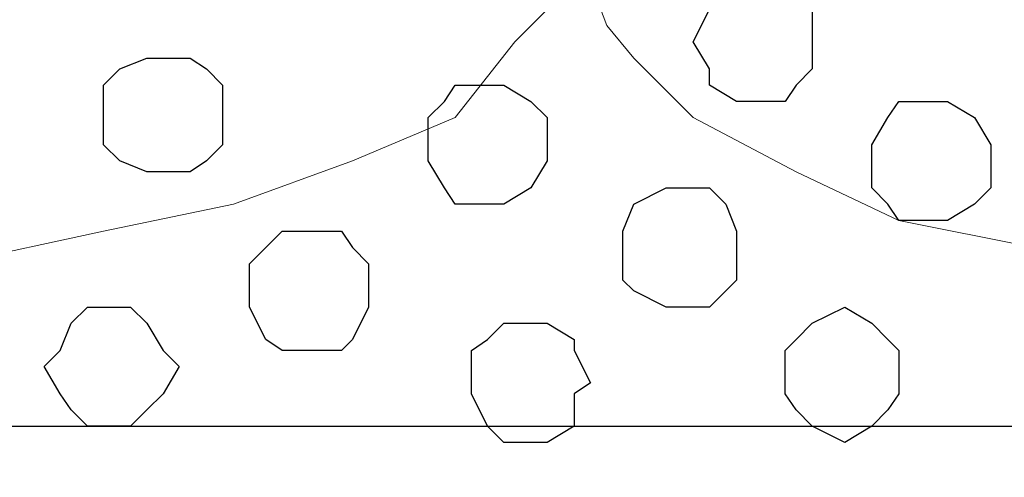
# Model space of a CAD drawing. Units: centimetres. Extents: x -8.5 to 8.6, y -11 to 13.4.
# Drawn here: x -1 to -0.6, y -0.2 to -0.1 of the extents above; entities that cross this region are included whole.
import ezdxf

# ---------------------------------------------------------------- set-up
doc = ezdxf.new("R2010")
doc.units = ezdxf.units.CM
doc.header["$MEASUREMENT"] = 0
doc.layers.add('Layer 1', color=7, linetype='Continuous')

msp = doc.modelspace()

# ---------------------------------------------------------------- linework, layer by layer
at = {"layer": 'Layer 1', "lineweight": 9}
for points, knots in [([(-1.04634, 0.97719), (-1.04634, 0.97719), (-0.75636, 0.00353), (-0.75636, 0.00353), (-0.75636, 0.00353), (-0.75636, 0.00353), (-0.75636, -0.03034), (-0.75636, -0.03034), (-0.75636, -0.03034), (-0.75636, -0.03034), (-0.76271, -0.04727), (-0.76271, -0.04727), (-0.76271, -0.04727), (-0.76271, -0.04727), (-0.77541, -0.05997), (-0.77541, -0.05997), (-0.77541, -0.05997), (-0.77541, -0.05997), (-0.79869, -0.08961), (-0.79869, -0.08961), (-0.79869, -0.08961), (-0.79869, -0.08961), (-0.83891, -0.10654), (-0.83891, -0.10654), (-0.83891, -0.10654), (-0.83891, -0.10654), (-0.88547, -0.12347), (-0.88547, -0.12347), (-0.88547, -0.12347), (-0.88547, -0.12347), (-0.93627, -0.13406), (-0.93627, -0.13406), (-0.93627, -0.13406), (-0.93627, -0.13406), (-0.99554, -0.14676), (-0.99554, -0.14676), (-0.99554, -0.14676), (-0.99554, -0.14676), (-1.10984, -0.14676), (-1.10984, -0.14676), (-1.10984, -0.14676), (-1.10984, -0.14676), (-1.16911, -0.13406), (-1.16911, -0.13406), (-1.16911, -0.13406), (-1.16911, -0.13406), (-1.21991, -0.12347), (-1.21991, -0.12347), (-1.21991, -0.12347), (-1.21991, -0.12347), (-1.26647, -0.10654), (-1.26647, -0.10654), (-1.26647, -0.10654), (-1.26647, -0.10654), (-1.30034, -0.08961), (-1.30034, -0.08961), (-1.30034, -0.08961), (-1.30034, -0.08961), (-1.32997, -0.05997), (-1.32997, -0.05997), (-1.32997, -0.05997), (-1.32997, -0.05997), (-1.33632, -0.04727), (-1.33632, -0.04727), (-1.33632, -0.04727), (-1.33632, -0.04727), (-1.34267, -0.03034), (-1.34267, -0.03034), (-1.34267, -0.03034), (-1.34267, -0.03034), (-1.34267, 0.00353), (-1.34267, 0.00353), (-1.34267, 0.00353), (-1.34267, 0.00353), (-1.04634, 0.97719), (-1.04634, 0.97719)], [0, 0, 0, 0, 0.052632, 0.052632, 0.052632, 0.052632, 0.105263, 0.105263, 0.105263, 0.105263, 0.157895, 0.157895, 0.157895, 0.157895, 0.210526, 0.210526, 0.210526, 0.210526, 0.263158, 0.263158, 0.263158, 0.263158, 0.315789, 0.315789, 0.315789, 0.315789, 0.368421, 0.368421, 0.368421, 0.368421, 0.421053, 0.421053, 0.421053, 0.421053, 0.473684, 0.473684, 0.473684, 0.473684, 0.526316, 0.526316, 0.526316, 0.526316, 0.578947, 0.578947, 0.578947, 0.578947, 0.631579, 0.631579, 0.631579, 0.631579, 0.684211, 0.684211, 0.684211, 0.684211, 0.736842, 0.736842, 0.736842, 0.736842, 0.789474, 0.789474, 0.789474, 0.789474, 0.842105, 0.842105, 0.842105, 0.842105, 0.894737, 0.894737, 0.894737, 0.894737, 0.947368, 0.947368, 0.947368, 0.947368, 1, 1, 1, 1]), ([(-0.45156, 0.97719), (-0.45156, 0.97719), (-0.16157, -0.00071), (-0.16157, -0.00071), (-0.16157, -0.00071), (-0.16157, -0.00071), (-0.16157, -0.03669), (-0.16157, -0.03669), (-0.16157, -0.03669), (-0.16157, -0.03669), (-0.16792, -0.05362), (-0.16792, -0.05362), (-0.16792, -0.05362), (-0.16792, -0.05362), (-0.17851, -0.06632), (-0.17851, -0.06632), (-0.17851, -0.06632), (-0.17851, -0.06632), (-0.20179, -0.08961), (-0.20179, -0.08961), (-0.20179, -0.08961), (-0.20179, -0.08961), (-0.24201, -0.11077), (-0.24201, -0.11077), (-0.24201, -0.11077), (-0.24201, -0.11077), (-0.28857, -0.12982), (-0.28857, -0.12982), (-0.28857, -0.12982), (-0.28857, -0.12982), (-0.34149, -0.14041), (-0.34149, -0.14041), (-0.34149, -0.14041), (-0.34149, -0.14041), (-0.39864, -0.14676), (-0.39864, -0.14676), (-0.39864, -0.14676), (-0.39864, -0.14676), (-0.45579, -0.15311), (-0.45579, -0.15311), (-0.45579, -0.15311), (-0.45579, -0.15311), (-0.51506, -0.14676), (-0.51506, -0.14676), (-0.51506, -0.14676), (-0.51506, -0.14676), (-0.57221, -0.14041), (-0.57221, -0.14041), (-0.57221, -0.14041), (-0.57221, -0.14041), (-0.62512, -0.12982), (-0.62512, -0.12982), (-0.62512, -0.12982), (-0.62512, -0.12982), (-0.66534, -0.11077), (-0.66534, -0.11077), (-0.66534, -0.11077), (-0.66534, -0.11077), (-0.70556, -0.08961), (-0.70556, -0.08961), (-0.70556, -0.08961), (-0.70556, -0.08961), (-0.72884, -0.06632), (-0.72884, -0.06632), (-0.72884, -0.06632), (-0.72884, -0.06632), (-0.73942, -0.05362), (-0.73942, -0.05362), (-0.73942, -0.05362), (-0.73942, -0.05362), (-0.74577, -0.03669), (-0.74577, -0.03669), (-0.74577, -0.03669), (-0.74577, -0.03669), (-0.74577, -0.01976), (-0.74577, -0.01976), (-0.74577, -0.01976), (-0.74577, -0.01976), (-0.73942, -0.00071), (-0.73942, -0.00071), (-0.73942, -0.00071), (-0.73942, -0.00071), (-0.45156, 0.97719), (-0.45156, 0.97719)], [0, 0, 0, 0, 0.047619, 0.047619, 0.047619, 0.047619, 0.095238, 0.095238, 0.095238, 0.095238, 0.142857, 0.142857, 0.142857, 0.142857, 0.190476, 0.190476, 0.190476, 0.190476, 0.238095, 0.238095, 0.238095, 0.238095, 0.285714, 0.285714, 0.285714, 0.285714, 0.333333, 0.333333, 0.333333, 0.333333, 0.380952, 0.380952, 0.380952, 0.380952, 0.428571, 0.428571, 0.428571, 0.428571, 0.47619, 0.47619, 0.47619, 0.47619, 0.52381, 0.52381, 0.52381, 0.52381, 0.571429, 0.571429, 0.571429, 0.571429, 0.619048, 0.619048, 0.619048, 0.619048, 0.666667, 0.666667, 0.666667, 0.666667, 0.714286, 0.714286, 0.714286, 0.714286, 0.761905, 0.761905, 0.761905, 0.761905, 0.809524, 0.809524, 0.809524, 0.809524, 0.857143, 0.857143, 0.857143, 0.857143, 0.904762, 0.904762, 0.904762, 0.904762, 0.952381, 0.952381, 0.952381, 0.952381, 1, 1, 1, 1]), ([(-3.99697, -0.21026), (-3.99697, -0.21026), (6.49958, -0.21026), (6.49958, -0.21026), (6.49958, -0.21026), (6.49958, -0.21026), (6.49958, -0.45349), (6.49958, -0.45349), (6.49958, -0.45349), (6.49958, -0.45349), (-3.99697, -0.45367), (-3.99697, -0.45367), (-3.99697, -0.45367), (-3.99697, -0.45367), (-3.99697, -0.21026), (-3.99697, -0.21026)], [0, 0, 0, 0, 0.25, 0.25, 0.25, 0.25, 0.5, 0.5, 0.5, 0.5, 0.75, 0.75, 0.75, 0.75, 1, 1, 1, 1])]:
    msp.add_open_spline(points, degree=3, knots=knots, dxfattribs=at)
at = {"layer": 'Layer 1', "color": 251}
msp.add_open_spline([(-0.68227, -0.08326), (-0.68227, -0.08326), (-0.66957, -0.08326), (-0.66957, -0.08326), (-0.66957, -0.08326), (-0.66957, -0.08326), (-0.66534, -0.07691), (-0.66534, -0.07691), (-0.66534, -0.07691), (-0.66534, -0.07691), (-0.65899, -0.07056), (-0.65899, -0.07056), (-0.65899, -0.07056), (-0.65899, -0.07056), (-0.65899, -0.04727), (-0.65899, -0.04727), (-0.65899, -0.04727), (-0.65899, -0.04727), (-0.66534, -0.04304), (-0.66534, -0.04304), (-0.66534, -0.04304), (-0.66534, -0.04304), (-0.66957, -0.03669), (-0.66957, -0.03669), (-0.66957, -0.03669), (-0.66957, -0.03669), (-0.68862, -0.03669), (-0.68862, -0.03669), (-0.68862, -0.03669), (-0.68862, -0.03669), (-0.69921, -0.04304), (-0.69921, -0.04304), (-0.69921, -0.04304), (-0.69921, -0.04304), (-0.69921, -0.04727), (-0.69921, -0.04727), (-0.69921, -0.04727), (-0.69921, -0.04727), (-0.70556, -0.05997), (-0.70556, -0.05997), (-0.70556, -0.05997), (-0.70556, -0.05997), (-0.69921, -0.07056), (-0.69921, -0.07056), (-0.69921, -0.07056), (-0.69921, -0.07056), (-0.69921, -0.07691), (-0.69921, -0.07691), (-0.69921, -0.07691), (-0.69921, -0.07691), (-0.68862, -0.08326), (-0.68862, -0.08326), (-0.68862, -0.08326), (-0.68862, -0.08326), (-0.68227, -0.08326), (-0.68227, -0.08326)], degree=3, knots=[0, 0, 0, 0, 0.071429, 0.071429, 0.071429, 0.071429, 0.142857, 0.142857, 0.142857, 0.142857, 0.214286, 0.214286, 0.214286, 0.214286, 0.285714, 0.285714, 0.285714, 0.285714, 0.357143, 0.357143, 0.357143, 0.357143, 0.428571, 0.428571, 0.428571, 0.428571, 0.5, 0.5, 0.5, 0.5, 0.571429, 0.571429, 0.571429, 0.571429, 0.642857, 0.642857, 0.642857, 0.642857, 0.714286, 0.714286, 0.714286, 0.714286, 0.785714, 0.785714, 0.785714, 0.785714, 0.857143, 0.857143, 0.857143, 0.857143, 0.928571, 0.928571, 0.928571, 0.928571, 1, 1, 1, 1], dxfattribs=at)
at = {"layer": 'Layer 1', "color": 8}
for points, knots in [([(-0.91299, -0.11077), (-0.91299, -0.11077), (-0.90241, -0.11077), (-0.90241, -0.11077), (-0.90241, -0.11077), (-0.90241, -0.11077), (-0.89606, -0.10654), (-0.89606, -0.10654), (-0.89606, -0.10654), (-0.89606, -0.10654), (-0.88971, -0.10019), (-0.88971, -0.10019), (-0.88971, -0.10019), (-0.88971, -0.10019), (-0.88971, -0.07691), (-0.88971, -0.07691), (-0.88971, -0.07691), (-0.88971, -0.07691), (-0.89606, -0.07056), (-0.89606, -0.07056), (-0.89606, -0.07056), (-0.89606, -0.07056), (-0.90241, -0.06632), (-0.90241, -0.06632), (-0.90241, -0.06632), (-0.90241, -0.06632), (-0.91934, -0.06632), (-0.91934, -0.06632), (-0.91934, -0.06632), (-0.91934, -0.06632), (-0.92992, -0.07056), (-0.92992, -0.07056), (-0.92992, -0.07056), (-0.92992, -0.07056), (-0.93627, -0.07691), (-0.93627, -0.07691), (-0.93627, -0.07691), (-0.93627, -0.07691), (-0.93627, -0.10019), (-0.93627, -0.10019), (-0.93627, -0.10019), (-0.93627, -0.10019), (-0.92992, -0.10654), (-0.92992, -0.10654), (-0.92992, -0.10654), (-0.92992, -0.10654), (-0.91934, -0.11077), (-0.91934, -0.11077), (-0.91934, -0.11077), (-0.91934, -0.11077), (-0.91299, -0.11077), (-0.91299, -0.11077)], [0, 0, 0, 0, 0.076923, 0.076923, 0.076923, 0.076923, 0.153846, 0.153846, 0.153846, 0.153846, 0.230769, 0.230769, 0.230769, 0.230769, 0.307692, 0.307692, 0.307692, 0.307692, 0.384615, 0.384615, 0.384615, 0.384615, 0.461538, 0.461538, 0.461538, 0.461538, 0.538462, 0.538462, 0.538462, 0.538462, 0.615385, 0.615385, 0.615385, 0.615385, 0.692308, 0.692308, 0.692308, 0.692308, 0.769231, 0.769231, 0.769231, 0.769231, 0.846154, 0.846154, 0.846154, 0.846154, 0.923077, 0.923077, 0.923077, 0.923077, 1, 1, 1, 1]), ([(-0.76906, -0.21661), (-0.76906, -0.21661), (-0.76271, -0.21661), (-0.76271, -0.21661), (-0.76271, -0.21661), (-0.76271, -0.21661), (-0.75212, -0.21026), (-0.75212, -0.21026), (-0.75212, -0.21026), (-0.75212, -0.21026), (-0.75212, -0.19756), (-0.75212, -0.19756), (-0.75212, -0.19756), (-0.75212, -0.19756), (-0.74577, -0.19332), (-0.74577, -0.19332), (-0.74577, -0.19332), (-0.74577, -0.19332), (-0.75212, -0.18062), (-0.75212, -0.18062), (-0.75212, -0.18062), (-0.75212, -0.18062), (-0.75212, -0.17639), (-0.75212, -0.17639), (-0.75212, -0.17639), (-0.75212, -0.17639), (-0.76271, -0.17004), (-0.76271, -0.17004), (-0.76271, -0.17004), (-0.76271, -0.17004), (-0.77964, -0.17004), (-0.77964, -0.17004), (-0.77964, -0.17004), (-0.77964, -0.17004), (-0.78599, -0.17639), (-0.78599, -0.17639), (-0.78599, -0.17639), (-0.78599, -0.17639), (-0.79234, -0.18062), (-0.79234, -0.18062), (-0.79234, -0.18062), (-0.79234, -0.18062), (-0.79234, -0.19756), (-0.79234, -0.19756), (-0.79234, -0.19756), (-0.79234, -0.19756), (-0.78599, -0.21026), (-0.78599, -0.21026), (-0.78599, -0.21026), (-0.78599, -0.21026), (-0.77964, -0.21661), (-0.77964, -0.21661), (-0.77964, -0.21661), (-0.77964, -0.21661), (-0.76906, -0.21661), (-0.76906, -0.21661)], [0, 0, 0, 0, 0.071429, 0.071429, 0.071429, 0.071429, 0.142857, 0.142857, 0.142857, 0.142857, 0.214286, 0.214286, 0.214286, 0.214286, 0.285714, 0.285714, 0.285714, 0.285714, 0.357143, 0.357143, 0.357143, 0.357143, 0.428571, 0.428571, 0.428571, 0.428571, 0.5, 0.5, 0.5, 0.5, 0.571429, 0.571429, 0.571429, 0.571429, 0.642857, 0.642857, 0.642857, 0.642857, 0.714286, 0.714286, 0.714286, 0.714286, 0.785714, 0.785714, 0.785714, 0.785714, 0.857143, 0.857143, 0.857143, 0.857143, 0.928571, 0.928571, 0.928571, 0.928571, 1, 1, 1, 1])]:
    msp.add_open_spline(points, degree=3, knots=knots, dxfattribs=at)
at = {"layer": 'Layer 1', "color": 253}
for points, knots in [([(-0.78599, -0.12347), (-0.78599, -0.12347), (-0.77964, -0.12347), (-0.77964, -0.12347), (-0.77964, -0.12347), (-0.77964, -0.12347), (-0.76906, -0.11712), (-0.76906, -0.11712), (-0.76906, -0.11712), (-0.76906, -0.11712), (-0.76271, -0.10654), (-0.76271, -0.10654), (-0.76271, -0.10654), (-0.76271, -0.10654), (-0.76271, -0.08961), (-0.76271, -0.08961), (-0.76271, -0.08961), (-0.76271, -0.08961), (-0.76906, -0.08326), (-0.76906, -0.08326), (-0.76906, -0.08326), (-0.76906, -0.08326), (-0.77964, -0.07691), (-0.77964, -0.07691), (-0.77964, -0.07691), (-0.77964, -0.07691), (-0.79869, -0.07691), (-0.79869, -0.07691), (-0.79869, -0.07691), (-0.79869, -0.07691), (-0.80292, -0.08326), (-0.80292, -0.08326), (-0.80292, -0.08326), (-0.80292, -0.08326), (-0.80927, -0.08961), (-0.80927, -0.08961), (-0.80927, -0.08961), (-0.80927, -0.08961), (-0.80927, -0.10654), (-0.80927, -0.10654), (-0.80927, -0.10654), (-0.80927, -0.10654), (-0.80292, -0.11712), (-0.80292, -0.11712), (-0.80292, -0.11712), (-0.80292, -0.11712), (-0.79869, -0.12347), (-0.79869, -0.12347), (-0.79869, -0.12347), (-0.79869, -0.12347), (-0.78599, -0.12347), (-0.78599, -0.12347)], [0, 0, 0, 0, 0.076923, 0.076923, 0.076923, 0.076923, 0.153846, 0.153846, 0.153846, 0.153846, 0.230769, 0.230769, 0.230769, 0.230769, 0.307692, 0.307692, 0.307692, 0.307692, 0.384615, 0.384615, 0.384615, 0.384615, 0.461538, 0.461538, 0.461538, 0.461538, 0.538462, 0.538462, 0.538462, 0.538462, 0.615385, 0.615385, 0.615385, 0.615385, 0.692308, 0.692308, 0.692308, 0.692308, 0.769231, 0.769231, 0.769231, 0.769231, 0.846154, 0.846154, 0.846154, 0.846154, 0.923077, 0.923077, 0.923077, 0.923077, 1, 1, 1, 1]), ([(-0.61242, -0.12982), (-0.61242, -0.12982), (-0.60607, -0.12982), (-0.60607, -0.12982), (-0.60607, -0.12982), (-0.60607, -0.12982), (-0.59549, -0.12347), (-0.59549, -0.12347), (-0.59549, -0.12347), (-0.59549, -0.12347), (-0.58914, -0.11712), (-0.58914, -0.11712), (-0.58914, -0.11712), (-0.58914, -0.11712), (-0.58914, -0.10019), (-0.58914, -0.10019), (-0.58914, -0.10019), (-0.58914, -0.10019), (-0.59549, -0.08961), (-0.59549, -0.08961), (-0.59549, -0.08961), (-0.59549, -0.08961), (-0.60607, -0.08326), (-0.60607, -0.08326), (-0.60607, -0.08326), (-0.60607, -0.08326), (-0.62512, -0.08326), (-0.62512, -0.08326), (-0.62512, -0.08326), (-0.62512, -0.08326), (-0.62936, -0.08961), (-0.62936, -0.08961), (-0.62936, -0.08961), (-0.62936, -0.08961), (-0.63571, -0.10019), (-0.63571, -0.10019), (-0.63571, -0.10019), (-0.63571, -0.10019), (-0.63571, -0.11712), (-0.63571, -0.11712), (-0.63571, -0.11712), (-0.63571, -0.11712), (-0.62936, -0.12347), (-0.62936, -0.12347), (-0.62936, -0.12347), (-0.62936, -0.12347), (-0.62512, -0.12982), (-0.62512, -0.12982), (-0.62512, -0.12982), (-0.62512, -0.12982), (-0.61242, -0.12982), (-0.61242, -0.12982)], [0, 0, 0, 0, 0.076923, 0.076923, 0.076923, 0.076923, 0.153846, 0.153846, 0.153846, 0.153846, 0.230769, 0.230769, 0.230769, 0.230769, 0.307692, 0.307692, 0.307692, 0.307692, 0.384615, 0.384615, 0.384615, 0.384615, 0.461538, 0.461538, 0.461538, 0.461538, 0.538462, 0.538462, 0.538462, 0.538462, 0.615385, 0.615385, 0.615385, 0.615385, 0.692308, 0.692308, 0.692308, 0.692308, 0.769231, 0.769231, 0.769231, 0.769231, 0.846154, 0.846154, 0.846154, 0.846154, 0.923077, 0.923077, 0.923077, 0.923077, 1, 1, 1, 1]), ([(-0.71191, -0.16369), (-0.71191, -0.16369), (-0.69921, -0.16369), (-0.69921, -0.16369), (-0.69921, -0.16369), (-0.69921, -0.16369), (-0.68862, -0.15311), (-0.68862, -0.15311), (-0.68862, -0.15311), (-0.68862, -0.15311), (-0.68862, -0.13406), (-0.68862, -0.13406), (-0.68862, -0.13406), (-0.68862, -0.13406), (-0.69286, -0.12347), (-0.69286, -0.12347), (-0.69286, -0.12347), (-0.69286, -0.12347), (-0.69921, -0.11712), (-0.69921, -0.11712), (-0.69921, -0.11712), (-0.69921, -0.11712), (-0.71614, -0.11712), (-0.71614, -0.11712), (-0.71614, -0.11712), (-0.71614, -0.11712), (-0.72884, -0.12347), (-0.72884, -0.12347), (-0.72884, -0.12347), (-0.72884, -0.12347), (-0.73307, -0.13406), (-0.73307, -0.13406), (-0.73307, -0.13406), (-0.73307, -0.13406), (-0.73307, -0.15311), (-0.73307, -0.15311), (-0.73307, -0.15311), (-0.73307, -0.15311), (-0.72884, -0.15734), (-0.72884, -0.15734), (-0.72884, -0.15734), (-0.72884, -0.15734), (-0.71614, -0.16369), (-0.71614, -0.16369), (-0.71614, -0.16369), (-0.71614, -0.16369), (-0.71191, -0.16369), (-0.71191, -0.16369)], [0, 0, 0, 0, 0.083333, 0.083333, 0.083333, 0.083333, 0.166667, 0.166667, 0.166667, 0.166667, 0.25, 0.25, 0.25, 0.25, 0.333333, 0.333333, 0.333333, 0.333333, 0.416667, 0.416667, 0.416667, 0.416667, 0.5, 0.5, 0.5, 0.5, 0.583333, 0.583333, 0.583333, 0.583333, 0.666667, 0.666667, 0.666667, 0.666667, 0.75, 0.75, 0.75, 0.75, 0.833333, 0.833333, 0.833333, 0.833333, 0.916667, 0.916667, 0.916667, 0.916667, 1, 1, 1, 1]), ([(-0.85584, -0.18062), (-0.85584, -0.18062), (-0.84314, -0.18062), (-0.84314, -0.18062), (-0.84314, -0.18062), (-0.84314, -0.18062), (-0.83891, -0.17639), (-0.83891, -0.17639), (-0.83891, -0.17639), (-0.83891, -0.17639), (-0.83256, -0.16369), (-0.83256, -0.16369), (-0.83256, -0.16369), (-0.83256, -0.16369), (-0.83256, -0.14676), (-0.83256, -0.14676), (-0.83256, -0.14676), (-0.83256, -0.14676), (-0.83891, -0.14041), (-0.83891, -0.14041), (-0.83891, -0.14041), (-0.83891, -0.14041), (-0.84314, -0.13406), (-0.84314, -0.13406), (-0.84314, -0.13406), (-0.84314, -0.13406), (-0.86642, -0.13406), (-0.86642, -0.13406), (-0.86642, -0.13406), (-0.86642, -0.13406), (-0.87912, -0.14676), (-0.87912, -0.14676), (-0.87912, -0.14676), (-0.87912, -0.14676), (-0.87912, -0.16369), (-0.87912, -0.16369), (-0.87912, -0.16369), (-0.87912, -0.16369), (-0.87277, -0.17639), (-0.87277, -0.17639), (-0.87277, -0.17639), (-0.87277, -0.17639), (-0.86642, -0.18062), (-0.86642, -0.18062), (-0.86642, -0.18062), (-0.86642, -0.18062), (-0.85584, -0.18062), (-0.85584, -0.18062)], [0, 0, 0, 0, 0.083333, 0.083333, 0.083333, 0.083333, 0.166667, 0.166667, 0.166667, 0.166667, 0.25, 0.25, 0.25, 0.25, 0.333333, 0.333333, 0.333333, 0.333333, 0.416667, 0.416667, 0.416667, 0.416667, 0.5, 0.5, 0.5, 0.5, 0.583333, 0.583333, 0.583333, 0.583333, 0.666667, 0.666667, 0.666667, 0.666667, 0.75, 0.75, 0.75, 0.75, 0.833333, 0.833333, 0.833333, 0.833333, 0.916667, 0.916667, 0.916667, 0.916667, 1, 1, 1, 1]), ([(-0.93627, -0.21026), (-0.93627, -0.21026), (-0.92569, -0.21026), (-0.92569, -0.21026), (-0.92569, -0.21026), (-0.92569, -0.21026), (-0.91934, -0.20391), (-0.91934, -0.20391), (-0.91934, -0.20391), (-0.91934, -0.20391), (-0.91299, -0.19756), (-0.91299, -0.19756), (-0.91299, -0.19756), (-0.91299, -0.19756), (-0.90664, -0.18697), (-0.90664, -0.18697), (-0.90664, -0.18697), (-0.90664, -0.18697), (-0.91299, -0.18062), (-0.91299, -0.18062), (-0.91299, -0.18062), (-0.91299, -0.18062), (-0.91934, -0.17004), (-0.91934, -0.17004), (-0.91934, -0.17004), (-0.91934, -0.17004), (-0.92569, -0.16369), (-0.92569, -0.16369), (-0.92569, -0.16369), (-0.92569, -0.16369), (-0.94262, -0.16369), (-0.94262, -0.16369), (-0.94262, -0.16369), (-0.94262, -0.16369), (-0.94897, -0.17004), (-0.94897, -0.17004), (-0.94897, -0.17004), (-0.94897, -0.17004), (-0.95321, -0.18062), (-0.95321, -0.18062), (-0.95321, -0.18062), (-0.95321, -0.18062), (-0.95956, -0.18697), (-0.95956, -0.18697), (-0.95956, -0.18697), (-0.95956, -0.18697), (-0.95321, -0.19756), (-0.95321, -0.19756), (-0.95321, -0.19756), (-0.95321, -0.19756), (-0.94897, -0.20391), (-0.94897, -0.20391), (-0.94897, -0.20391), (-0.94897, -0.20391), (-0.94262, -0.21026), (-0.94262, -0.21026), (-0.94262, -0.21026), (-0.94262, -0.21026), (-0.93627, -0.21026), (-0.93627, -0.21026)], [0, 0, 0, 0, 0.066667, 0.066667, 0.066667, 0.066667, 0.133333, 0.133333, 0.133333, 0.133333, 0.2, 0.2, 0.2, 0.2, 0.266667, 0.266667, 0.266667, 0.266667, 0.333333, 0.333333, 0.333333, 0.333333, 0.4, 0.4, 0.4, 0.4, 0.466667, 0.466667, 0.466667, 0.466667, 0.533333, 0.533333, 0.533333, 0.533333, 0.6, 0.6, 0.6, 0.6, 0.666667, 0.666667, 0.666667, 0.666667, 0.733333, 0.733333, 0.733333, 0.733333, 0.8, 0.8, 0.8, 0.8, 0.866667, 0.866667, 0.866667, 0.866667, 0.933333, 0.933333, 0.933333, 0.933333, 1, 1, 1, 1]), ([(-0.64629, -0.21661), (-0.64629, -0.21661), (-0.63571, -0.21026), (-0.63571, -0.21026), (-0.63571, -0.21026), (-0.63571, -0.21026), (-0.62936, -0.20391), (-0.62936, -0.20391), (-0.62936, -0.20391), (-0.62936, -0.20391), (-0.62512, -0.19756), (-0.62512, -0.19756), (-0.62512, -0.19756), (-0.62512, -0.19756), (-0.62512, -0.18062), (-0.62512, -0.18062), (-0.62512, -0.18062), (-0.62512, -0.18062), (-0.62936, -0.17639), (-0.62936, -0.17639), (-0.62936, -0.17639), (-0.62936, -0.17639), (-0.63571, -0.17004), (-0.63571, -0.17004), (-0.63571, -0.17004), (-0.63571, -0.17004), (-0.64629, -0.16369), (-0.64629, -0.16369), (-0.64629, -0.16369), (-0.64629, -0.16369), (-0.65899, -0.17004), (-0.65899, -0.17004), (-0.65899, -0.17004), (-0.65899, -0.17004), (-0.66534, -0.17639), (-0.66534, -0.17639), (-0.66534, -0.17639), (-0.66534, -0.17639), (-0.66957, -0.18062), (-0.66957, -0.18062), (-0.66957, -0.18062), (-0.66957, -0.18062), (-0.66957, -0.19756), (-0.66957, -0.19756), (-0.66957, -0.19756), (-0.66957, -0.19756), (-0.66534, -0.20391), (-0.66534, -0.20391), (-0.66534, -0.20391), (-0.66534, -0.20391), (-0.65899, -0.21026), (-0.65899, -0.21026), (-0.65899, -0.21026), (-0.65899, -0.21026), (-0.64629, -0.21661), (-0.64629, -0.21661)], [0, 0, 0, 0, 0.071429, 0.071429, 0.071429, 0.071429, 0.142857, 0.142857, 0.142857, 0.142857, 0.214286, 0.214286, 0.214286, 0.214286, 0.285714, 0.285714, 0.285714, 0.285714, 0.357143, 0.357143, 0.357143, 0.357143, 0.428571, 0.428571, 0.428571, 0.428571, 0.5, 0.5, 0.5, 0.5, 0.571429, 0.571429, 0.571429, 0.571429, 0.642857, 0.642857, 0.642857, 0.642857, 0.714286, 0.714286, 0.714286, 0.714286, 0.785714, 0.785714, 0.785714, 0.785714, 0.857143, 0.857143, 0.857143, 0.857143, 0.928571, 0.928571, 0.928571, 0.928571, 1, 1, 1, 1])]:
    msp.add_open_spline(points, degree=3, knots=knots, dxfattribs=at)
at = {"layer": 'Layer 1'}
msp.add_open_spline([(-3.99697, -0.45367), (-3.99697, -0.45367), (6.49958, -0.45349), (6.49958, -0.45349), (6.49958, -0.45349), (6.49958, -0.45349), (6.49958, -0.21026), (6.49958, -0.21026), (6.49958, -0.21026), (6.49958, -0.21026), (-3.99697, -0.21026), (-3.99697, -0.21026), (-3.99697, -0.21026), (-3.99697, -0.21026), (-3.99697, -0.45367), (-3.99697, -0.45367)], degree=3, knots=[0, 0, 0, 0, 0.25, 0.25, 0.25, 0.25, 0.5, 0.5, 0.5, 0.5, 0.75, 0.75, 0.75, 0.75, 1, 1, 1, 1], dxfattribs=at)

doc.saveas('drawing.dxf')
